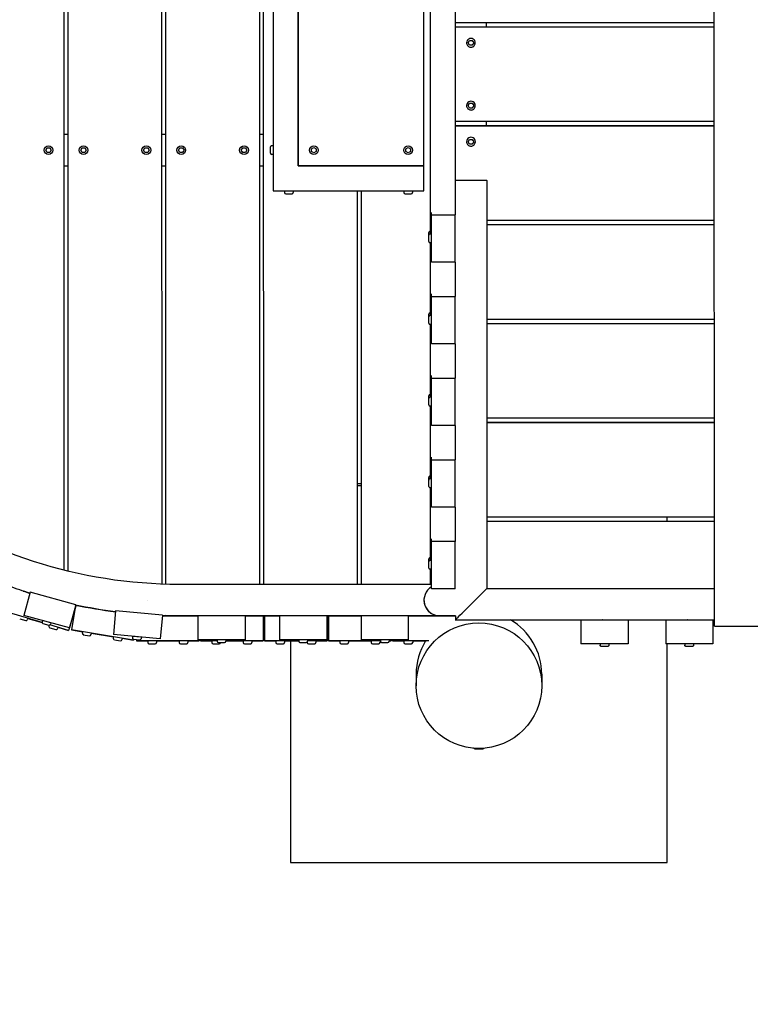
# Model space of a CAD drawing. Extents: x -171612754 to 1023844, y -47427495 to 12.
# Drawn here: x 1012437 to 1013600, y -102139 to -100571 of the extents above; entities that cross this region are included whole.
import ezdxf

# ---------------------------------------------------------------- set-up
doc = ezdxf.new("R2010")
doc.units = 0
doc.layers.get('0').update_dxf_attribs({"color": 252, "linetype": 'CONTINUOUS', "lineweight": 25})
doc.layers.get('Defpoints').update_dxf_attribs({"linetype": 'CONTINUOUS'})
doc.layers.add('ENG-DIMENSION', color=1, linetype='CONTINUOUS')
doc.layers.add('EQUIPMENT', color=4, linetype='CONTINUOUS', lineweight=25)
doc.styles.add('Entos Arial', font='arial.ttf')
doc.styles.add('MYRIAD', font='txt')
doc.dimstyles.new('Entos_DIM_50', dxfattribs={"dimscale": 50, "dimtxt": 1.8, "dimasz": 1.8, "dimexe": 0.9, "dimexo": 0.9, "dimgap": 0.7, "dimtad": 1, "dimrnd": 0.5, "dimdsep": 46, "dimtxsty": 'MYRIAD', "dimblk": 'ARCHTICK', "dimcen": 0, "dimazin": 2, "dimtfac": 1, "dimtmove": 0, "dimatfit": 3, "dimfxl": 1, "dimtolj": 1, "dimarcsym": 0})

# ---------------------------------------------------------------- blocks, each defined once
blk = doc.blocks.new('_ArchTick')
at = {"color": 0, "linetype": 'ByBlock', "const_width": 0.15}
blk.add_lwpolyline([(-0.5, -0.5), (0.5, 0.5)], dxfattribs=at)
blk = doc.blocks.new('*D1442')
at = {"layer": 'Defpoints', "color": 0, "transparency": 16777216}
for p in [(993342, -97763), (1022074.6, -98621.4), (992270.2, -98812.4), (992270.2, -98812.4), (1022075.1, -102221.4), (1023226.5, -102221.4)]:
    blk.add_point(p, dxfattribs=at)
at = {"layer": 'ENG-DIMENSION', "color": 0, "lineweight": -2, "transparency": 16777216}
for p, q in [((993342, -97763), (992270.2, -98812.4)), ((1022119.6, -98621.4), (1023271.5, -98621.4)), ((1023226.5, -98621.4), (1023226.5, -102221.4)), ((1022120.1, -102221.4), (1023271.5, -102221.4))]:
    blk.add_line(p, q, dxfattribs=at)
at = {"layer": 'ENG-DIMENSION', "color": 0, "lineweight": -2, "transparency": 16777216, "xscale": 90, "yscale": 90, "zscale": 90}
for p, rotation in [((993342, -97763), 44.39289232214491), ((1023226.5, -98621.4), 90), ((992270.2, -98812.4), 224.3928923221448), ((1023226.5, -102221.4), 270)]:
    blk.add_blockref('_ArchTick', p, dxfattribs=dict(at, rotation=rotation))
at = {"layer": 'ENG-DIMENSION', "color": 0, "transparency": 16777216, "char_height": 90, "attachment_point": 5, "style": 'Entos Arial'}
for s, insert, rotation in [('\\A1;1500', (992749.5, -98229.9), 44.3929), ('\\A1;3600', (1023145.6, -100421.4), 90)]:
    blk.add_mtext(s, dxfattribs=dict(at, insert=insert, rotation=rotation))

msp = doc.modelspace()

# ---------------------------------------------------------------- linework, layer by layer
at = {"layer": 'EQUIPMENT'}
for p, q in [((1012663.4, -101470.2), (1012663.1, -99321.2)), ((1012668.8, -99321), (1012669.1, -101470.4)), ((1012819.1, -101470.7), (1012818.8, -99320.7)), ((1012824.5, -99320.7), (1012824.8, -101470.7)), ((1012507.7, -101448.1), (1012507.4, -99393.4)), ((1012513.1, -99391.9), (1012513.4, -101449.5)), ((1013090.3, -99941.7), (1013090.5, -100912.6)), ((1012840.2, -99997.4), (1012840.4, -100844)), ((1012880.2, -100037.3), (1012880.3, -100804)), ((1012880.3, -100804), (1012880.2, -100037.3)), ((1013080.3, -100804), (1013080.2, -100037.3)), ((1013130.4, -100425.6), (1013130.4, -100575.6)), ((1013543.1, -101536.9), (1013542.9, -100442.9)), ((1013130.4, -100575.6), (1013542.9, -100575.6)), ((1013130.4, -100575.6), (1013130.4, -100583.1)), ((1013180.4, -100582.9), (1013180.4, -100575.6)), ((1013542.9, -100582.9), (1013130.4, -100582.9)), ((1013130.4, -100583.1), (1013130.4, -100733.1)), ((1013130.4, -100583.1), (1013130.4, -100583.1)), ((1013542.9, -100583.1), (1013130.4, -100583.1)), ((1013148.4, -100608.1), (1013148.4, -100608.1)), ((1013151, -100608.1), (1013153.2, -100604.3)), ((1013153.2, -100611.9), (1013151, -100608.1)), ((1013153.2, -100611.9), (1013151, -100608.1)), ((1013153.2, -100604.3), (1013157.6, -100604.3)), ((1013157.6, -100604.3), (1013159.8, -100608.1)), ((1013159.8, -100608.1), (1013157.6, -100611.9)), ((1013159.8, -100608.1), (1013157.6, -100611.9)), ((1013162.4, -100608.1), (1013162.4, -100608.1)), ((1013157.6, -100611.9), (1013153.2, -100611.9)), ((1013153.2, -100611.9), (1013153.2, -100611.9)), ((1013157.6, -100611.9), (1013153.2, -100611.9)), ((1013157.6, -100611.9), (1013157.6, -100611.9)), ((1013151.1, -100708.1), (1013153.2, -100704.3)), ((1013153.2, -100704.3), (1013157.6, -100704.3)), ((1013157.6, -100704.3), (1013159.8, -100708.1)), ((1013148.4, -100708.1), (1013148.4, -100708.1)), ((1013153.2, -100711.9), (1013151.1, -100708.1)), ((1013153.2, -100711.9), (1013151.1, -100708.1)), ((1013157.6, -100711.9), (1013153.2, -100711.9)), ((1013153.2, -100711.9), (1013153.2, -100711.9)), ((1013157.6, -100711.9), (1013153.2, -100711.9)), ((1013159.8, -100708.1), (1013157.6, -100711.9)), ((1013159.8, -100708.1), (1013157.6, -100711.9)), ((1013157.6, -100711.9), (1013157.6, -100711.9)), ((1013162.4, -100708.1), (1013162.4, -100708.1)), ((1013130.4, -100733.1), (1013542.9, -100733.1)), ((1013130.4, -100733.1), (1013130.4, -100740.6)), ((1013180.4, -100740.4), (1013180.4, -100733.1)), ((1013542.9, -100740.4), (1013130.4, -100740.4)), ((1013130.4, -100740.6), (1013130.5, -100827.1)), ((1013130.4, -100740.6), (1013130.4, -100740.6)), ((1013542.9, -100740.6), (1013130.4, -100740.6)), ((1012513.3, -100754.1), (1012507.6, -100754.1)), ((1012669, -100754.1), (1012663.3, -100754.1)), ((1012824.7, -100754), (1012819, -100754)), ((1013148.5, -100765.6), (1013148.5, -100765.6)), ((1013151.1, -100765.6), (1013153.3, -100761.8)), ((1013153.3, -100769.4), (1013151.1, -100765.6)), ((1013153.3, -100769.4), (1013151.1, -100765.6)), ((1013153.3, -100761.8), (1013157.6, -100761.8)), ((1013157.6, -100761.8), (1013159.8, -100765.6)), ((1013159.8, -100765.6), (1013157.6, -100769.4)), ((1013159.8, -100765.6), (1013157.6, -100769.4)), ((1013162.5, -100765.6), (1013162.5, -100765.6)), ((1012478.2, -100779.1), (1012480.4, -100775.3)), ((1012480.4, -100782.9), (1012478.2, -100779.1)), ((1012480.4, -100775.3), (1012484.8, -100775.3)), ((1012484.8, -100782.9), (1012480.4, -100782.9)), ((1012484.8, -100775.3), (1012487, -100779.1)), ((1012487, -100779.1), (1012484.8, -100782.9)), ((1012533.9, -100779.1), (1012536.1, -100775.3)), ((1012536.1, -100782.9), (1012533.9, -100779.1)), ((1012536.1, -100775.3), (1012540.5, -100775.3)), ((1012540.5, -100782.9), (1012536.1, -100782.9)), ((1012540.5, -100775.3), (1012542.7, -100779.1)), ((1012542.7, -100779.1), (1012540.5, -100782.9)), ((1012633.9, -100779.1), (1012636.1, -100775.3)), ((1012636.1, -100782.9), (1012633.9, -100779.1)), ((1012636.1, -100775.3), (1012640.5, -100775.3)), ((1012640.5, -100782.9), (1012636.1, -100782.9)), ((1012640.5, -100775.3), (1012642.7, -100779.1)), ((1012642.7, -100779.1), (1012640.5, -100782.9)), ((1012689.6, -100779), (1012691.8, -100775.2)), ((1012691.8, -100782.8), (1012689.6, -100779)), ((1012691.8, -100775.2), (1012696.2, -100775.2)), ((1012696.2, -100782.8), (1012691.8, -100782.8)), ((1012696.2, -100775.2), (1012698.4, -100779)), ((1012698.4, -100779), (1012696.2, -100782.8)), ((1012789.6, -100779), (1012791.8, -100775.2)), ((1012791.8, -100782.8), (1012789.6, -100779)), ((1012791.8, -100775.2), (1012796.2, -100775.2)), ((1012796.2, -100782.8), (1012791.8, -100782.8)), ((1012796.2, -100775.2), (1012798.4, -100779)), ((1012798.4, -100779), (1012796.2, -100782.8)), ((1012835.9, -100784), (1012835.9, -100774)), ((1012840.3, -100772), (1012837.9, -100772)), ((1012901.5, -100776.8), (1012905.3, -100774.6)), ((1012901.5, -100781.2), (1012901.5, -100776.8)), ((1012905.3, -100783.4), (1012901.5, -100781.2)), ((1012905.3, -100774.6), (1012909.1, -100776.8)), ((1012909.1, -100781.2), (1012905.3, -100783.4)), ((1012909.1, -100776.8), (1012909.1, -100781.2)), ((1013051.5, -100776.8), (1013055.3, -100774.6)), ((1013051.5, -100781.2), (1013051.5, -100776.8)), ((1013055.3, -100783.4), (1013051.5, -100781.2)), ((1013055.3, -100774.6), (1013059.1, -100776.8)), ((1013059.1, -100781.2), (1013055.3, -100783.4)), ((1013059.1, -100776.8), (1013059.1, -100781.2)), ((1013080.5, -100779), (1013080.5, -100779)), ((1013157.6, -100769.4), (1013153.3, -100769.4)), ((1013153.3, -100769.4), (1013153.3, -100769.4)), ((1013157.6, -100769.4), (1013153.3, -100769.4)), ((1013157.6, -100769.4), (1013157.6, -100769.4)), ((1012840.3, -100786), (1012837.9, -100786)), ((1012507.6, -100804.1), (1012513.3, -100804.1)), ((1012663.3, -100804.1), (1012669, -100804.1)), ((1012819, -100804), (1012824.7, -100804)), ((1012880.3, -100804), (1013080.3, -100804)), ((1013080.3, -100804), (1012880.3, -100804)), ((1012974.7, -100804), (1012974.7, -100804)), ((1012980.5, -100804), (1012980.5, -100804)), ((1013058.5, -100804), (1013058.5, -100804)), ((1013080.4, -100844), (1013080.3, -100804)), ((1013130.5, -100827.1), (1013130.5, -100882.1)), ((1013180.5, -100827.1), (1013180.5, -101477.1)), ((1012840.4, -100844), (1012858.4, -100844)), ((1012840.4, -100844), (1013080.4, -100844)), ((1012840.4, -100844), (1012840.4, -100844)), ((1012858.4, -100844), (1012858.4, -100846.4)), ((1012872.4, -100844), (1012872.4, -100846.4)), ((1012872.4, -100844), (1013048.4, -100844)), ((1012974.8, -101470.7), (1012974.8, -100844)), ((1012980.5, -100844), (1012980.5, -101470.7)), ((1013048.4, -100844), (1013048.4, -100846.4)), ((1013062.4, -100844), (1013062.4, -100846.4)), ((1013062.4, -100844), (1013080.4, -100844)), ((1013080.4, -100844), (1013080.4, -100844)), ((1012860.4, -100848.4), (1012870.4, -100848.4)), ((1013050.4, -100848.4), (1013060.4, -100848.4)), ((1013092.5, -100882.5), (1013092.5, -100878.1)), ((1013130.5, -100882.5), (1013092.5, -100882.5)), ((1013092.5, -100957.5), (1013092.5, -100882.5)), ((1013130.5, -100882.5), (1013130.5, -100882.1)), ((1013130.5, -100957.5), (1013130.5, -100882.5)), ((1013180.5, -100890.6), (1013543, -100890.6)), ((1013090.5, -100908.3), (1013090.1, -100908.3)), ((1013543, -100897.9), (1013180.5, -100897.9)), ((1013543, -100898.1), (1013180.5, -100898.1)), ((1013088.1, -100914.6), (1013088.1, -100910.3)), ((1013088.1, -100924.6), (1013088.1, -100914.6)), ((1013092.5, -100912.6), (1013090.1, -100912.6)), ((1013130.5, -100916.5), (1013130.5, -100916.5)), ((1013092.5, -100926.6), (1013090.1, -100926.6)), ((1013090.5, -100926.6), (1013090.5, -101042.6)), ((1013130.5, -100957.5), (1013092.5, -100957.5)), ((1013130.5, -100957.5), (1013130.5, -101012.1)), ((1013092.5, -101012.5), (1013092.5, -101008.1)), ((1013130.5, -101012.5), (1013092.5, -101012.5)), ((1013092.5, -101087.5), (1013092.5, -101012.5)), ((1013130.5, -101012.5), (1013130.5, -101012.1)), ((1013130.5, -101087.5), (1013130.5, -101012.5)), ((1013088.1, -101044.6), (1013088.1, -101040.3)), ((1013088.1, -101054.6), (1013088.1, -101044.6)), ((1013090.5, -101038.3), (1013090.1, -101038.3)), ((1013092.5, -101042.6), (1013090.1, -101042.6)), ((1013130.5, -101046.5), (1013130.5, -101046.5)), ((1013180.5, -101048.1), (1013543, -101048.1)), ((1013092.5, -101056.6), (1013090.1, -101056.6)), ((1013090.5, -101056.6), (1013090.5, -101172.6)), ((1013543, -101055.4), (1013180.5, -101055.4)), ((1013543, -101055.6), (1013180.5, -101055.6)), ((1013130.5, -101087.5), (1013092.5, -101087.5)), ((1013130.5, -101087.5), (1013130.5, -101142.1)), ((1013092.5, -101142.5), (1013092.5, -101138.1)), ((1013130.5, -101142.5), (1013092.5, -101142.5)), ((1013092.5, -101217.5), (1013092.5, -101142.5)), ((1013130.5, -101142.5), (1013130.5, -101142.1)), ((1013130.5, -101217.5), (1013130.5, -101142.5)), ((1013088.1, -101174.6), (1013088.1, -101170.3)), ((1013088.1, -101184.6), (1013088.1, -101174.6)), ((1013090.5, -101168.3), (1013090.1, -101168.3)), ((1013092.5, -101172.6), (1013090.1, -101172.6)), ((1013092.5, -101186.6), (1013090.1, -101186.6)), ((1013090.5, -101186.6), (1013090.5, -101302.6)), ((1013130.5, -101176.5), (1013130.5, -101176.5)), ((1013180.5, -101205.6), (1013543, -101205.6)), ((1013130.5, -101217.5), (1013092.5, -101217.5)), ((1013130.5, -101217.5), (1013130.5, -101272.1)), ((1013543, -101212.9), (1013180.5, -101212.9)), ((1013543, -101213.1), (1013180.5, -101213.1)), ((1013092.5, -101272.5), (1013092.5, -101268.1)), ((1013130.5, -101272.5), (1013092.5, -101272.5)), ((1013092.5, -101347.5), (1013092.5, -101272.5)), ((1013130.5, -101272.5), (1013130.5, -101272.1)), ((1013130.5, -101347.5), (1013130.5, -101272.5)), ((1013088.1, -101304.6), (1013088.1, -101300.3)), ((1013090.5, -101298.3), (1013090.1, -101298.3)), ((1012980.5, -101310.6), (1012974.8, -101310.6)), ((1012980.5, -101313.6), (1012974.8, -101313.6)), ((1013088.1, -101314.6), (1013088.1, -101304.6)), ((1013092.5, -101302.6), (1013090.1, -101302.6)), ((1013092.5, -101316.6), (1013090.1, -101316.6)), ((1013090.5, -101316.6), (1013090.5, -101432.6)), ((1013130.5, -101306.5), (1013130.5, -101306.5)), ((1013130.5, -101347.5), (1013092.5, -101347.5)), ((1013130.5, -101347.5), (1013130.5, -101402.1)), ((1013180.5, -101363.1), (1013543, -101363.1)), ((1013468, -101370.4), (1013468, -101363.1)), ((1013543, -101370.4), (1013180.5, -101370.4)), ((1013543, -101370.6), (1013180.5, -101370.6)), ((1013092.5, -101402.5), (1013092.5, -101398.1)), ((1013130.5, -101402.5), (1013092.5, -101402.5)), ((1013092.5, -101477.5), (1013092.5, -101402.5)), ((1013130.5, -101402.5), (1013130.5, -101402.1)), ((1013130.5, -101477.5), (1013130.5, -101402.5)), ((1013088.1, -101434.6), (1013088.1, -101430.3)), ((1013088.1, -101444.6), (1013088.1, -101434.6)), ((1013090.5, -101428.3), (1013090.1, -101428.3)), ((1013092.5, -101432.6), (1013090.1, -101432.6)), ((1013130.5, -101436.5), (1013130.5, -101436.5)), ((1013092.5, -101446.6), (1013090.1, -101446.6)), ((1013090.5, -101446.6), (1013090.5, -101470.7)), ((1013092.5, -101470.7), (1012690.5, -101470.7)), ((1012442.2, -101481.2), (1012442.2, -101481.2)), ((1012442.2, -101481.2), (1012442.2, -101481.2)), ((1012453.4, -101483.2), (1012443.4, -101519.9)), ((1012525.8, -101502.9), (1012453.4, -101483.2)), ((1013130.5, -101477.5), (1013092.5, -101477.5)), ((1013180.5, -101477.1), (1013543, -101477.1)), ((1012525.8, -101502.9), (1012515.8, -101539.6)), ((1012525.5, -101504), (1012519, -101543.1)), ((1012525.5, -101504), (1012525.1, -101505.3)), ((1012525.6, -101503.5), (1012525.6, -101503.6)), ((1012528.2, -101504.1), (1012525.6, -101503.6)), ((1012525.8, -101502.9), (1012525.8, -101502.9)), ((1012640.6, -101495.7), (1012640.6, -101495.7)), ((1013080.6, -101495.7), (1013080.6, -101495.7)), ((1012472.2, -101531.4), (1012418.7, -101515.6)), ((1012443.4, -101519.9), (1012443.4, -101519.9)), ((1012515.8, -101539.6), (1012443.4, -101519.9)), ((1012525.9, -101505.5), (1012514.6, -101543.9)), ((1012524.3, -101511.1), (1012514.6, -101543.9)), ((1012525.9, -101505.5), (1012525.1, -101505.3)), ((1012589.4, -101512.8), (1012585.9, -101550.6)), ((1012664.1, -101519.6), (1012589.4, -101512.8)), ((1012664.1, -101519.6), (1012660.6, -101557.5)), ((1012664, -101520.7), (1012664, -101520.7)), ((1012690.6, -101520.7), (1012664, -101520.7)), ((1012664.1, -101519.6), (1012664.1, -101519.6)), ((1012720.6, -101520.7), (1012690.6, -101520.7)), ((1012690.6, -101520.7), (1012720.6, -101520.7)), ((1012695.1, -101520.7), (1012695.1, -101520.7)), ((1012700.4, -101520.7), (1012700.4, -101520.7)), ((1012700.7, -101520.7), (1012700.7, -101520.7)), ((1012720.6, -101520.7), (1012720.6, -101558.7)), ((1012795.6, -101520.7), (1012720.6, -101520.7)), ((1012754.9, -101520.7), (1012754.9, -101520.7)), ((1012795.6, -101520.7), (1012795.6, -101558.7)), ((1012850.6, -101520.7), (1012795.6, -101520.7)), ((1012795.6, -101520.7), (1012819.1, -101520.7)), ((1012797.1, -101520.7), (1012797.1, -101520.7)), ((1012802.4, -101520.7), (1012802.4, -101520.7)), ((1012802.7, -101520.7), (1012802.7, -101520.7)), ((1012819.1, -101520.7), (1012824.8, -101520.7)), ((1012819.1, -101520.7), (1012819.1, -101520.7)), ((1012824.6, -101520.7), (1012824.6, -101560.7)), ((1012824.6, -101520.7), (1012826.6, -101520.7)), ((1012824.6, -101520.7), (1012826.6, -101520.7)), ((1012824.8, -101520.7), (1012824.8, -101520.7)), ((1012824.8, -101520.7), (1012850.6, -101520.7)), ((1012826.6, -101520.7), (1012826.6, -101560.7)), ((1012849.1, -101520.7), (1012849.1, -101520.7)), ((1012850.6, -101520.7), (1012850.6, -101558.7)), ((1012925.6, -101520.7), (1012850.6, -101520.7)), ((1012884.9, -101520.7), (1012884.9, -101520.7)), ((1012925.6, -101520.7), (1012925.6, -101558.7)), ((1012980.6, -101520.7), (1012925.6, -101520.7)), ((1012925.6, -101520.7), (1012974.8, -101520.7)), ((1012926.6, -101520.7), (1012926.6, -101560.7)), ((1012926.6, -101520.7), (1012928.6, -101520.7)), ((1012926.6, -101520.7), (1012928.6, -101520.7)), ((1012928.6, -101520.7), (1012928.6, -101560.7)), ((1012951.1, -101520.7), (1012951.1, -101520.7)), ((1012956.4, -101520.7), (1012956.4, -101520.7)), ((1012956.7, -101520.7), (1012956.7, -101520.7)), ((1012974.8, -101520.7), (1012980.6, -101520.7)), ((1012974.8, -101520.7), (1012974.8, -101520.7)), ((1012980.6, -101520.7), (1012980.6, -101558.7)), ((1013055.6, -101520.7), (1012980.6, -101520.7)), ((1013014.9, -101520.7), (1013014.9, -101520.7)), ((1013105.6, -101520.6), (1013055.6, -101520.7)), ((1013055.6, -101520.7), (1013130.6, -101520.6)), ((1013055.6, -101520.7), (1013055.6, -101558.7)), ((1013058.4, -101520.7), (1013058.4, -101520.7)), ((1013058.7, -101520.7), (1013058.7, -101520.7)), ((1013090.6, -101520.7), (1013130.6, -101520.6)), ((1013090.6, -101520.7), (1013130.6, -101520.6)), ((1013090.6, -101520.7), (1013090.6, -101520.7)), ((1013090.6, -101520.7), (1013090.6, -101520.7)), ((1013105.6, -101520.6), (1013130.6, -101520.6)), ((1013130.6, -101520.6), (1013105.6, -101520.6)), ((1013130.6, -101520.6), (1013130.6, -101527.1)), ((1012436.6, -101525.5), (1012446.2, -101528.3)), ((1012449.4, -101524.7), (1012448.7, -101527)), ((1012449.4, -101524.7), (1012472.2, -101531.4)), ((1012472.8, -101527.9), (1012472.2, -101530.2)), ((1012486.3, -101531.6), (1012472.8, -101527.9)), ((1012473.6, -101532.7), (1012483.2, -101535.3)), ((1012483.8, -101535.4), (1012483.2, -101537.2)), ((1012514.6, -101543.9), (1012484.7, -101535.1)), ((1012486.3, -101531.6), (1012485.7, -101533.9)), ((1013130.6, -101527.1), (1013130.6, -101527.9)), ((1013130.6, -101527.1), (1013364.9, -101527.1)), ((1013330.6, -101527.5), (1013330.6, -101527.1)), ((1013330.6, -101527.5), (1013330.6, -101565.5)), ((1013405.6, -101527.5), (1013330.6, -101527.5)), ((1013370.5, -101527.1), (1013499.9, -101527.1)), ((1013405.6, -101527.1), (1013405.6, -101527.5)), ((1013405.6, -101527.5), (1013405.6, -101565.5)), ((1013465.6, -101527.5), (1013465.6, -101527.1)), ((1013540.6, -101527.4), (1013465.6, -101527.5)), ((1013465.6, -101527.5), (1013465.6, -101565.5)), ((1013505.5, -101527.1), (1013543.1, -101527.1)), ((1013540.6, -101527.1), (1013540.6, -101527.4)), ((1013540.6, -101527.4), (1013540.6, -101565.4)), ((1012484.6, -101539.6), (1012494.2, -101542.5)), ((1012497.3, -101538.8), (1012496.7, -101541.1)), ((1012497.3, -101538.8), (1012514.6, -101543.9)), ((1012514.6, -101543.9), (1012514.6, -101543.9)), ((1012515.8, -101539.6), (1012515.8, -101539.6)), ((1012519, -101543.1), (1012536.8, -101546)), ((1012519, -101543.1), (1012519, -101543.1)), ((1012617.7, -101559.3), (1012519, -101543.1)), ((1012536.8, -101546), (1012536.4, -101548.4)), ((1012538, -101550.7), (1012547.9, -101552.3)), ((1012550.6, -101548.3), (1012550.2, -101550.7)), ((1012550.6, -101548.3), (1012586.1, -101554.1)), ((1012585.9, -101550.6), (1012585.9, -101550.6)), ((1012660.6, -101557.5), (1012585.9, -101550.6)), ((1012586.1, -101554.1), (1012585.7, -101556.5)), ((1012587.4, -101558.8), (1012597.3, -101560.4)), ((1012599.9, -101556.4), (1012599.5, -101558.8)), ((1012599.9, -101556.4), (1012617.7, -101559.3)), ((1012616.3, -101553.4), (1012616.1, -101555.8)), ((1012630.2, -101554.7), (1012616.3, -101553.4)), ((1012617.9, -101558), (1012617.7, -101559.3)), ((1012617.9, -101558), (1012617.7, -101559.3)), ((1012617.7, -101559.3), (1012617.7, -101559.3)), ((1012617.9, -101558), (1012627.8, -101558.9)), ((1012622.6, -101558.4), (1012622.6, -101560.7)), ((1012622.6, -101560.7), (1012640.6, -101560.7)), ((1012622.6, -101560.7), (1012622.6, -101560.7)), ((1012722.6, -101560.7), (1012622.6, -101560.7)), ((1012630.2, -101554.7), (1012630, -101557.1)), ((1012640.6, -101560.7), (1012640.6, -101563.1)), ((1012642.6, -101565.1), (1012652.6, -101565.1)), ((1012654.6, -101560.7), (1012654.6, -101563.1)), ((1012654.6, -101560.7), (1012690.6, -101560.7)), ((1012660.6, -101557.5), (1012660.6, -101557.5)), ((1012690.6, -101560.7), (1012690.6, -101563.1)), ((1012692.6, -101565.1), (1012702.6, -101565.1)), ((1012704.6, -101560.7), (1012704.6, -101563.1)), ((1012704.6, -101560.7), (1012722.6, -101560.7)), ((1012720.6, -101558.7), (1012751.1, -101558.7)), ((1012720.6, -101558.7), (1012720.6, -101558.7)), ((1012795.6, -101558.7), (1012720.6, -101558.7)), ((1012722.6, -101558.7), (1012722.6, -101560.7)), ((1012722.6, -101560.7), (1012722.6, -101560.7)), ((1012724.6, -101558.7), (1012724.6, -101560.7)), ((1012724.6, -101560.7), (1012742.6, -101560.7)), ((1012724.6, -101560.7), (1012724.6, -101560.7)), ((1012751.1, -101560.7), (1012724.6, -101560.7)), ((1012742.6, -101560.7), (1012742.6, -101563.1)), ((1012744.6, -101565.1), (1012754.6, -101565.1)), ((1012765.1, -101558.7), (1012751.1, -101558.7)), ((1012751.1, -101558.7), (1012751.1, -101561.1)), ((1012753.1, -101563.1), (1012763.1, -101563.1)), ((1012756.6, -101563.1), (1012756.6, -101563.1)), ((1012765.1, -101558.7), (1012765.1, -101561.1)), ((1012765.1, -101558.7), (1012795.6, -101558.7)), ((1012765.1, -101560.7), (1012792.6, -101560.7)), ((1012824.6, -101560.7), (1012765.1, -101560.7)), ((1012792.6, -101560.7), (1012792.6, -101563.1)), ((1012794.6, -101565.1), (1012804.6, -101565.1)), ((1012795.6, -101558.7), (1012795.6, -101558.7)), ((1012806.6, -101560.7), (1012806.6, -101563.1)), ((1012806.6, -101560.7), (1012824.6, -101560.7)), ((1012824.6, -101560.7), (1012824.6, -101560.7)), ((1012826.6, -101560.7), (1012844.6, -101560.7)), ((1012826.6, -101560.7), (1012826.6, -101560.7)), ((1012881.1, -101560.7), (1012826.6, -101560.7)), ((1012844.6, -101560.7), (1012844.6, -101563.1)), ((1012846.6, -101565.1), (1012856.6, -101565.1)), ((1012850.6, -101558.7), (1012881.1, -101558.7)), ((1012850.6, -101558.7), (1012850.6, -101558.7)), ((1012925.6, -101558.7), (1012850.6, -101558.7)), ((1012858.6, -101560.7), (1012858.6, -101563.1)), ((1012858.6, -101560.7), (1012881.1, -101560.7)), ((1012868.1, -101560.7), (1012868.1, -101913.6)), ((1012895.1, -101558.7), (1012881.1, -101558.7)), ((1012881.1, -101558.7), (1012881.1, -101561.1)), ((1012883.1, -101563.1), (1012893.1, -101563.1)), ((1012894.6, -101562.4), (1012894.6, -101563.1)), ((1012895.1, -101558.7), (1012895.1, -101561.1)), ((1012895.1, -101558.7), (1012925.6, -101558.7)), ((1012926.6, -101560.7), (1012895.1, -101560.7)), ((1012896.6, -101565.1), (1012906.6, -101565.1)), ((1012908.6, -101560.7), (1012908.6, -101563.1)), ((1012908.6, -101560.7), (1012926.6, -101560.7)), ((1012925.6, -101558.7), (1012925.6, -101558.7)), ((1012926.6, -101560.7), (1012926.6, -101560.7)), ((1012928.6, -101560.7), (1012946.6, -101560.7)), ((1012928.6, -101560.7), (1012928.6, -101560.7)), ((1013011.1, -101560.7), (1012928.6, -101560.7)), ((1012946.6, -101560.7), (1012946.6, -101563.1)), ((1012948.6, -101565.1), (1012958.6, -101565.1)), ((1012960.6, -101560.7), (1012960.6, -101563.1)), ((1012960.6, -101560.7), (1012996.6, -101560.7)), ((1012980.6, -101558.7), (1013011.1, -101558.7)), ((1012980.6, -101558.7), (1012980.6, -101558.7)), ((1013055.6, -101558.7), (1012980.6, -101558.7)), ((1012996.6, -101560.7), (1012996.6, -101563.1)), ((1012998.6, -101565.1), (1013008.6, -101565.1)), ((1013010.6, -101560.7), (1013010.6, -101563.1)), ((1013010.6, -101560.7), (1013011.1, -101560.7)), ((1013025.1, -101558.7), (1013011.1, -101558.7)), ((1013011.1, -101558.7), (1013011.1, -101561.1)), ((1013013.1, -101563.1), (1013023.1, -101563.1)), ((1013025.1, -101558.7), (1013025.1, -101561.1)), ((1013025.1, -101558.7), (1013055.6, -101558.7)), ((1013025.1, -101560.7), (1013028.6, -101560.7)), ((1013028.6, -101560.7), (1013025.1, -101560.7)), ((1013028.6, -101558.7), (1013028.6, -101560.7)), ((1013028.6, -101560.7), (1013028.6, -101560.7)), ((1013030.6, -101558.7), (1013030.6, -101560.7)), ((1013030.6, -101560.7), (1013048.6, -101560.7)), ((1013030.6, -101560.7), (1013030.6, -101560.7)), ((1013088.1, -101560.7), (1013030.6, -101560.7)), ((1013048.6, -101560.7), (1013048.6, -101563.1)), ((1013050.6, -101565.1), (1013060.6, -101565.1)), ((1013055.6, -101558.7), (1013055.6, -101558.7)), ((1013062.6, -101560.7), (1013062.6, -101563.1)), ((1013062.6, -101560.7), (1013084, -101560.7)), ((1013405.6, -101565.5), (1013330.6, -101565.5)), ((1013361.1, -101565.5), (1013361.1, -101567.5)), ((1013375.1, -101565.5), (1013375.1, -101567.5)), ((1013540.6, -101565.4), (1013465.6, -101565.5)), ((1013468.1, -101913.5), (1013468.1, -101565.5)), ((1013496.1, -101565.5), (1013496.1, -101567.5)), ((1013510.1, -101565.4), (1013510.1, -101567.5)), ((1013068.1, -101613.6), (1013068.1, -101631.9)), ((1013268.1, -101613.5), (1013268.1, -101631.9)), ((1012868.1, -101913.6), (1013468.1, -101913.5))]:
    msp.add_line(p, q, dxfattribs=at)
for centre in [(1012482.6, -100779.1), (1012538.3, -100779.1), (1012638.3, -100779.1), (1012694, -100779), (1012794, -100779), (1012905.3, -100779), (1013055.3, -100779)]:
    msp.add_circle(centre, 7, dxfattribs=at)
for centre, radius, start, end in [((1012837.9, -100774), 2, 90.008, 180.008), ((1013055.5, -100779), 25, 354.655, 5.361), ((1012837.9, -100784), 2, 180.008, 270.008), ((1012905.5, -100779), 25, 268.8612, 268.862), ((1012905.5, -100779), 25, 268.862, 269.2808), ((1012905.5, -100779), 25, 270.7352, 271.1539), ((1012905.5, -100779), 25, 271.1539, 271.1548), ((1012860.4, -100846.4), 2, 180.008, 270.008), ((1012870.4, -100846.4), 2, 270.008, 0.008), ((1013050.4, -100846.4), 2, 180.008, 270.008), ((1013060.4, -100846.4), 2, 270.008, 0.008), ((1013090.1, -100910.3), 2, 90.008, 180.008), ((1013090.1, -100914.6), 2, 90.008, 180.008), ((1013090.1, -100924.6), 2, 180.008, 270.008), ((1013090.1, -101040.3), 2, 90.008, 180.008), ((1013090.1, -101044.6), 2, 90.008, 180.008), ((1013090.1, -101054.6), 2, 180.008, 270.008), ((1013090.1, -101170.3), 2, 90.008, 180.008), ((1013090.1, -101174.6), 2, 90.008, 180.008), ((1013090.1, -101184.6), 2, 180.008, 270.008), ((1013090.1, -101300.3), 2, 90.008, 180.008), ((1013090.1, -101304.6), 2, 90.008, 180.008), ((1013090.1, -101314.6), 2, 180.008, 270.008), ((1013090.1, -101430.3), 2, 90.008, 180.008), ((1013090.1, -101434.6), 2, 90.008, 180.008), ((1013090.1, -101444.6), 2, 180.008, 270.008), ((1012690.4, -100720.7), 800, 251.9258708829891, 251.9258877435267), ((1012690.4, -100720.7), 800, 251.9259, 252.7338), ((1013105.6, -101495.6), 25, 121.3402, 270.008), ((1012690.4, -100720.7), 800, 258.1077, 258.2976), ((1012690.4, -100720.7), 800, 258.1077, 258.2975), ((1012690.4, -100720.7), 800, 258.1077, 262.7338), ((1013105.6, -101495.6), 25, 180.008, 270.008), ((1012690.4, -100720.7), 800, 268.1077, 268.4856), ((1012665.6, -101495.7), 25, 266.42, 278.6274), ((1012665.6, -101495.7), 25, 266.42, 278.6274), ((1012690.4, -100720.7), 800, 268.4856, 269.9843), ((1012665.6, -101495.7), 25, 278.6274, 278.6275), ((1012690.4, -100720.7), 800, 268.4856, 269.9754), ((1012690.4, -100720.7), 800, 268.4856, 270.008), ((1013105.6, -101495.6), 25, 270.008, 270.1344), ((1012446.8, -101526.4), 2, 253.5619, 343.5619), ((1012474.1, -101530.7), 2, 164.7555, 254.7555), ((1012483.8, -101533.4), 2, 254.7555, 344.7555), ((1012485.1, -101537.7), 2, 163.5619, 253.5619), ((1012494.7, -101540.6), 2, 253.5619, 343.5619), ((1012538.4, -101548.7), 2, 170.6619, 260.6619), ((1012548.2, -101550.3), 2, 260.6619, 350.6619), ((1012587.7, -101556.8), 2, 170.6619, 260.6619), ((1012597.6, -101558.5), 2, 260.6619, 350.6619), ((1012618.1, -101556), 2, 174.7555, 264.7555), ((1012628, -101556.9), 2, 264.7555, 354.7555), ((1012642.6, -101563.1), 2, 180.008, 270.008), ((1012652.6, -101563.1), 2, 270.008, 0.008), ((1012692.6, -101563.1), 2, 180.008, 270.008), ((1012702.6, -101563.1), 2, 270.008, 0.008), ((1012744.6, -101563.1), 2, 180.008, 270.008), ((1012753.1, -101561.1), 2, 180.008, 270.008), ((1012754.6, -101563.1), 2, 270.008, 0.008), ((1012763.1, -101561.1), 2, 270.008, 0.008), ((1012794.6, -101563.1), 2, 180.008, 270.008), ((1012804.6, -101563.1), 2, 270.008, 0.008), ((1012846.6, -101563.1), 2, 180.008, 270.008), ((1012856.6, -101563.1), 2, 270.008, 0.008), ((1012883.1, -101561.1), 2, 180.008, 270.008), ((1012893.1, -101561.1), 2, 270.008, 0.008), ((1012896.6, -101563.1), 2, 180.008, 270.008), ((1012906.6, -101563.1), 2, 270.008, 0.008), ((1012948.6, -101563.1), 2, 180.008, 270.008), ((1012958.6, -101563.1), 2, 270.008, 0.008), ((1012998.6, -101563.1), 2, 180.008, 270.008), ((1013008.6, -101563.1), 2, 270.008, 0.008), ((1013013.1, -101561.1), 2, 180.008, 270.008), ((1013023.1, -101561.1), 2, 270.008, 0.008), ((1013050.6, -101563.1), 2, 180.008, 270.008), ((1013060.6, -101563.1), 2, 270.008, 0.008)]:
    msp.add_arc(centre, radius, start, end, dxfattribs=at)
for centre, major_axis, ratio, start_param, end_param in [((1013155.4, -100608.1), (7, 0), 0.999987, 0, 3.141593), ((1013155.4, -100708.1), (7, 0), 0.999987, 0, 3.141593), ((1013155.5, -100765.6), (7, 0), 0.999987, 0, 3.141593), ((1013155.6, -101502.1), (-25, -25), 0.002512, 1.568284, 3.13908), ((1013155.6, -101502.1), (-25, -25), 0.002512, 6.280673, 7.851469), ((1013168.1, -101613.6), (100, 0), 0.999987, 0, 1.043832), ((1013368.1, -101527.1), (4, 0), 0.005024, 3.157294, 6.267483), ((1013503.1, -101527.1), (4, 0), 0.005024, 3.157294, 6.267483), ((1013593.1, -101536.9), (-50, 0), 0.005024, 0, 3.141593), ((1013168.1, -101613.6), (-100, 0), 0.999987, 5.725588, 6.283185)]:
    msp.add_ellipse(centre, major_axis=major_axis, ratio=ratio, start_param=start_param, end_param=end_param, dxfattribs=at)
for centre, major_axis, ratio in [((1013155.5, -100827.1), (-25, 0), 0.005024), ((1013168.1, -101631.9), (-100, 0), 0.999987)]:
    msp.add_ellipse(centre, major_axis=major_axis, ratio=ratio, dxfattribs=at)
for points, knots in [([(1013148.4, -100608.1), (1013148.4, -100608.9), (1013148.5, -100609.6), (1013149, -100611), (1013149.4, -100611.7), (1013150.3, -100612.9), (1013150.8, -100613.4), (1013152, -100614.3), (1013152.7, -100614.6), (1013154.1, -100615), (1013154.9, -100615.1), (1013156.4, -100615.1), (1013157.1, -100615), (1013158.5, -100614.4), (1013159.2, -100614.1), (1013160.4, -100613.2), (1013160.9, -100612.6), (1013161.7, -100611.3), (1013162, -100610.7), (1013162.3, -100609.3), (1013162.4, -100608.7), (1013162.4, -100608.1)], [4.712389, 4.712389, 4.712389, 4.712389, 5.032387, 5.032387, 5.352385, 5.352385, 5.672385, 5.672385, 5.992386, 5.992386, 6.312387, 6.312387, 6.632389, 6.632389, 6.952391, 6.952391, 7.272391, 7.272391, 7.59239, 7.59239, 7.853982, 7.853982, 7.853982, 7.853982]), ([(1012690.5, -101470.7), (1012612, -101470.7), (1012533.5, -101458.3), (1012384.1, -101409.8), (1012313.2, -101373.7), (1012186.1, -101281.4), (1012129.9, -101225.2), (1012037.6, -101098.1), (1012001.5, -101027.3), (1011952.9, -100877.9), (1011940.5, -100799.4), (1011940.4, -100720.8)], [0, 0, 0, 0, 0.314159, 0.314159, 0.628319, 0.628319, 0.942478, 0.942478, 1.256637, 1.256637, 1.570796, 1.570796, 1.570796, 1.570796]), ([(1013148.4, -100708.1), (1013148.4, -100708.9), (1013148.6, -100709.6), (1013149, -100711), (1013149.4, -100711.7), (1013150.3, -100712.9), (1013150.8, -100713.4), (1013152, -100714.3), (1013152.7, -100714.6), (1013154.2, -100715), (1013154.9, -100715.1), (1013156.4, -100715.1), (1013157.1, -100715), (1013158.5, -100714.4), (1013159.2, -100714.1), (1013160.4, -100713.2), (1013160.9, -100712.6), (1013161.7, -100711.3), (1013162, -100710.7), (1013162.4, -100709.3), (1013162.4, -100708.7), (1013162.4, -100708.1)], [4.712389, 4.712389, 4.712389, 4.712389, 5.032387, 5.032387, 5.352385, 5.352385, 5.672385, 5.672385, 5.992386, 5.992386, 6.312387, 6.312387, 6.632389, 6.632389, 6.952391, 6.952391, 7.272391, 7.272391, 7.59239, 7.59239, 7.853982, 7.853982, 7.853982, 7.853982]), ([(1013148.5, -100765.6), (1013148.5, -100766.4), (1013148.6, -100767.1), (1013149, -100768.5), (1013149.4, -100769.2), (1013150.3, -100770.4), (1013150.8, -100770.9), (1013152, -100771.8), (1013152.7, -100772.1), (1013154.2, -100772.5), (1013154.9, -100772.6), (1013156.4, -100772.6), (1013157.1, -100772.5), (1013158.5, -100771.9), (1013159.2, -100771.6), (1013160.4, -100770.7), (1013160.9, -100770.1), (1013161.7, -100768.8), (1013162, -100768.2), (1013162.4, -100766.8), (1013162.5, -100766.2), (1013162.5, -100765.6)], [4.712389, 4.712389, 4.712389, 4.712389, 5.032387, 5.032387, 5.352385, 5.352385, 5.672385, 5.672385, 5.992386, 5.992386, 6.312387, 6.312387, 6.632389, 6.632389, 6.952391, 6.952391, 7.272391, 7.272391, 7.59239, 7.59239, 7.853982, 7.853982, 7.853982, 7.853982]), ([(1012453, -101484.7), (1012442, -101481.3), (1012431.2, -101477.6), (1012343.4, -101446.1), (1012270.7, -101406.7), (1012140.7, -101307.6), (1012083.3, -101248), (1011989.2, -101114.3), (1011952.5, -101040.2), (1011912.1, -100912.8), (1011901.3, -100861.8), (1011895.5, -100810.3)], [0.30149, 0.30149, 0.30149, 0.30149, 0.344499, 0.344499, 0.651073, 0.651073, 0.957647, 0.957647, 1.264222, 1.264222, 1.458687, 1.458687, 1.458687, 1.458687]), ([(1013130.5, -100916.8), (1013130.5, -100916.8), (1013130.5, -100916.8), (1013130.5, -100916.7), (1013130.5, -100916.6), (1013130.5, -100916.6)], [63.66830711, 63.66830711, 63.66830711, 63.66830711, 63.67242609, 63.67242609, 63.71800392, 63.71800392, 63.71800392, 63.71800392]), ([(1013130.5, -101046.8), (1013130.5, -101046.8), (1013130.5, -101046.8), (1013130.5, -101046.7), (1013130.5, -101046.6), (1013130.5, -101046.6)], [63.66830711, 63.66830711, 63.66830711, 63.66830711, 63.67242609, 63.67242609, 63.71800392, 63.71800392, 63.71800392, 63.71800392]), ([(1013130.5, -101176.8), (1013130.5, -101176.8), (1013130.5, -101176.8), (1013130.5, -101176.7), (1013130.5, -101176.6), (1013130.5, -101176.6)], [63.66830711, 63.66830711, 63.66830711, 63.66830711, 63.67242609, 63.67242609, 63.71800392, 63.71800392, 63.71800392, 63.71800392]), ([(1013130.5, -101306.8), (1013130.5, -101306.8), (1013130.5, -101306.8), (1013130.5, -101306.7), (1013130.5, -101306.6), (1013130.6, -101306.6)], [63.66830711, 63.66830711, 63.66830711, 63.66830711, 63.67242609, 63.67242609, 63.71800392, 63.71800392, 63.71800392, 63.71800392]), ([(1013130.5, -101436.8), (1013130.5, -101436.8), (1013130.5, -101436.8), (1013130.6, -101436.7), (1013130.6, -101436.6), (1013130.6, -101436.6)], [63.66830711, 63.66830711, 63.66830711, 63.66830711, 63.67242609, 63.67242609, 63.71800392, 63.71800392, 63.71800392, 63.71800392]), ([(1012690.6, -101520.7), (1012689.1, -101520.7), (1012687.7, -101520.7), (1012684.9, -101520.7), (1012683.5, -101520.7), (1012680.6, -101520.6), (1012679.2, -101520.6), (1012676.4, -101520.6), (1012675, -101520.6), (1012672.1, -101520.5), (1012670.7, -101520.5), (1012669.3, -101520.4)], [0, 0, 0, 0, 0.00531393, 0.00531393, 0.01062786, 0.01062786, 0.01594179, 0.01594179, 0.02125572, 0.02125572, 0.02656965, 0.02656965, 0.02656965, 0.02656965]), ([(1012755.2, -101520.7), (1012755.2, -101520.7), (1012755.2, -101520.7), (1012755.1, -101520.7), (1012755, -101520.7), (1012755, -101520.7)], [63.66832636, 63.66832636, 63.66832636, 63.66832636, 63.67242609, 63.67242609, 63.71800392, 63.71800392, 63.71800392, 63.71800392]), ([(1012885.2, -101520.7), (1012885.2, -101520.7), (1012885.2, -101520.7), (1012885.1, -101520.7), (1012885, -101520.7), (1012885, -101520.7)], [63.66832636, 63.66832636, 63.66832636, 63.66832636, 63.67242609, 63.67242609, 63.71800392, 63.71800392, 63.71800392, 63.71800392]), ([(1013015.2, -101520.7), (1013015.2, -101520.7), (1013015.2, -101520.7), (1013015.1, -101520.7), (1013015, -101520.6), (1013015, -101520.6)], [63.66832636, 63.66832636, 63.66832636, 63.66832636, 63.67242609, 63.67242609, 63.71800392, 63.71800392, 63.71800392, 63.71800392]), ([(1013365.3, -101527.1), (1013365.2, -101527.1), (1013365.2, -101527.1), (1013365.1, -101527.1), (1013365, -101527.1), (1013365, -101527.1)], [63.65849642, 63.65849642, 63.65849642, 63.65849642, 63.67242609, 63.67242609, 63.71800392, 63.71800392, 63.71800392, 63.71800392]), ([(1013500.3, -101527.1), (1013500.2, -101527.1), (1013500.2, -101527.1), (1013500.1, -101527.1), (1013500, -101527.1), (1013500, -101527.1)], [63.65849642, 63.65849642, 63.65849642, 63.65849642, 63.67242609, 63.67242609, 63.71800392, 63.71800392, 63.71800392, 63.71800392]), ([(1013375.1, -101567.5), (1013375.1, -101567.7), (1013375, -101567.9), (1013374.9, -101568.3), (1013374.8, -101568.5), (1013374.5, -101568.9), (1013374.4, -101569), (1013374, -101569.3), (1013373.8, -101569.4), (1013373.5, -101569.4), (1013373.4, -101569.5), (1013373.3, -101569.5), (1013373.3, -101569.5), (1013373.2, -101569.5), (1013373.2, -101569.5), (1013373.2, -101569.5), (1013373.2, -101569.5), (1013373.1, -101569.5), (1013373.1, -101569.5), (1013373, -101569.5), (1013373, -101569.5), (1013372.7, -101569.5), (1013372.6, -101569.5), (1013372, -101569.5), (1013371.7, -101569.5), (1013370.8, -101569.5), (1013370.3, -101569.5), (1013369.3, -101569.5), (1013368.8, -101569.5), (1013367.7, -101569.5), (1013367.2, -101569.5), (1013366.1, -101569.5), (1013365.6, -101569.5), (1013364.8, -101569.5), (1013364.4, -101569.5), (1013363.7, -101569.5), (1013363.5, -101569.5), (1013363.2, -101569.5), (1013363.1, -101569.5), (1013363, -101569.5), (1013363, -101569.5), (1013363, -101569.5), (1013362.9, -101569.5), (1013362.9, -101569.5), (1013362.8, -101569.5), (1013362.8, -101569.5), (1013362.7, -101569.5), (1013362.7, -101569.5), (1013362.6, -101569.4), (1013362.5, -101569.4), (1013362.4, -101569.4), (1013362.2, -101569.3), (1013362, -101569.2), (1013361.7, -101569), (1013361.6, -101568.9), (1013361.3, -101568.5), (1013361.2, -101568.3), (1013361.1, -101567.9), (1013361.1, -101567.7), (1013361.1, -101567.5)], [0, 0, 0, 0, 0.064873, 0.064873, 0.128573, 0.128573, 0.192311, 0.192311, 0.255969, 0.255969, 0.284359, 0.284359, 0.296136, 0.296136, 0.307841, 0.307841, 0.321313, 0.321313, 0.348286, 0.348286, 0.429117, 0.429117, 0.551071, 0.551071, 0.723461, 0.723461, 0.884925, 0.884925, 1.04522, 1.04522, 1.205218, 1.205218, 1.365197, 1.365197, 1.525402, 1.525402, 1.686492, 1.686492, 1.769494, 1.769494, 1.800567, 1.800567, 1.824083, 1.824083, 1.83478, 1.83478, 1.846148, 1.846148, 1.860429, 1.860429, 1.886272, 1.886272, 1.9337, 1.9337, 1.99572, 1.99572, 2.059408, 2.059408, 2.124053, 2.124053, 2.124053, 2.124053]), ([(1013510.1, -101567.5), (1013510.1, -101567.7), (1013510, -101567.9), (1013509.9, -101568.3), (1013509.8, -101568.5), (1013509.5, -101568.8), (1013509.4, -101569), (1013509, -101569.2), (1013508.8, -101569.3), (1013508.5, -101569.4), (1013508.4, -101569.4), (1013508.3, -101569.5), (1013508.3, -101569.5), (1013508.2, -101569.5), (1013508.2, -101569.5), (1013508.2, -101569.5), (1013508.2, -101569.5), (1013508.1, -101569.5), (1013508.1, -101569.5), (1013508, -101569.5), (1013508, -101569.5), (1013507.7, -101569.5), (1013507.6, -101569.5), (1013507, -101569.5), (1013506.7, -101569.5), (1013505.8, -101569.5), (1013505.3, -101569.5), (1013504.3, -101569.5), (1013503.8, -101569.5), (1013502.7, -101569.5), (1013502.2, -101569.5), (1013501.1, -101569.5), (1013500.6, -101569.5), (1013499.8, -101569.5), (1013499.4, -101569.5), (1013498.7, -101569.5), (1013498.5, -101569.5), (1013498.2, -101569.5), (1013498.1, -101569.5), (1013498, -101569.5), (1013498, -101569.5), (1013498, -101569.5), (1013497.9, -101569.5), (1013497.9, -101569.5), (1013497.8, -101569.5), (1013497.8, -101569.5), (1013497.7, -101569.4), (1013497.7, -101569.4), (1013497.6, -101569.4), (1013497.5, -101569.4), (1013497.4, -101569.4), (1013497.2, -101569.3), (1013497, -101569.2), (1013496.7, -101569), (1013496.6, -101568.8), (1013496.3, -101568.5), (1013496.2, -101568.3), (1013496.1, -101567.9), (1013496.1, -101567.7), (1013496.1, -101567.5)], [0, 0, 0, 0, 0.064873, 0.064873, 0.128573, 0.128573, 0.192311, 0.192311, 0.255969, 0.255969, 0.284359, 0.284359, 0.296136, 0.296136, 0.307841, 0.307841, 0.321313, 0.321313, 0.348286, 0.348286, 0.429117, 0.429117, 0.551071, 0.551071, 0.723461, 0.723461, 0.884925, 0.884925, 1.04522, 1.04522, 1.205218, 1.205218, 1.365197, 1.365197, 1.525402, 1.525402, 1.686492, 1.686492, 1.769494, 1.769494, 1.800567, 1.800567, 1.824083, 1.824083, 1.83478, 1.83478, 1.846148, 1.846148, 1.860429, 1.860429, 1.886272, 1.886272, 1.9337, 1.9337, 1.99572, 1.99572, 2.059408, 2.059408, 2.124053, 2.124053, 2.124053, 2.124053]), ([(1013176.6, -101731.5), (1013176.4, -101731.7), (1013176.1, -101731.9), (1013175.5, -101732.3), (1013175, -101732.6), (1013174.2, -101732.8), (1013174, -101732.9), (1013173.7, -101732.9), (1013173.6, -101732.9), (1013173.5, -101732.9), (1013173.5, -101732.9), (1013173.4, -101732.9), (1013173.3, -101732.9), (1013173.3, -101732.9), (1013173.2, -101732.9), (1013173.2, -101732.9), (1013173.1, -101732.9), (1013172.9, -101732.9), (1013172.8, -101732.9), (1013172.4, -101732.9), (1013172.2, -101732.9), (1013171.5, -101732.9), (1013171.1, -101733), (1013170.1, -101733), (1013169.6, -101733), (1013168.5, -101733), (1013168, -101733), (1013166.9, -101733), (1013166.4, -101733), (1013165.4, -101733), (1013165, -101733), (1013164.2, -101732.9), (1013163.9, -101732.9), (1013163.3, -101732.9), (1013163.2, -101732.9), (1013162.9, -101732.9), (1013162.9, -101732.9), (1013162.8, -101732.9), (1013162.8, -101732.9), (1013162.7, -101732.9), (1013162.6, -101732.9), (1013162.5, -101732.9), (1013162.4, -101732.9), (1013162.2, -101732.8), (1013162, -101732.8), (1013161.6, -101732.7), (1013161.3, -101732.6), (1013160.6, -101732.3), (1013160.2, -101732), (1013159.7, -101731.6), (1013159.7, -101731.6), (1013159.6, -101731.5)], [0.40052, 0.40052, 0.40052, 0.40052, 0.480708, 0.480708, 0.640005, 0.640005, 0.717361, 0.717361, 0.737539, 0.737539, 0.752498, 0.752498, 0.772246, 0.772246, 0.793452, 0.793452, 0.836017, 0.836017, 0.963899, 0.963899, 1.082345, 1.082345, 1.25385, 1.25385, 1.416674, 1.416674, 1.577949, 1.577949, 1.738882, 1.738882, 1.900037, 1.900037, 2.062333, 2.062333, 2.229533, 2.229533, 2.252201, 2.252201, 2.279662, 2.279662, 2.301684, 2.301684, 2.323736, 2.323736, 2.366212, 2.366212, 2.457674, 2.457674, 2.607018, 2.607018, 2.628898, 2.628898, 2.628898, 2.628898])]:
    msp.add_open_spline(points, degree=3, knots=knots, dxfattribs=at)
for points in [[(1013052.9, -100804), (1013052.9, -100804), (1013052.9, -100804), (1013052.9, -100804)], [(1013058.2, -100804), (1013058.2, -100804), (1013058.2, -100804), (1013058.2, -100804)], [(1013130.5, -100922.1), (1013130.5, -100922.1), (1013130.5, -100922.1), (1013130.5, -100922.1)], [(1013130.5, -101052.1), (1013130.5, -101052.1), (1013130.5, -101052.1), (1013130.5, -101052.1)], [(1013130.5, -101182.1), (1013130.5, -101182.1), (1013130.5, -101182.1), (1013130.5, -101182.1)], [(1013130.5, -101312.1), (1013130.5, -101312.1), (1013130.5, -101312.1), (1013130.5, -101312.1)], [(1013130.5, -101442.1), (1013130.5, -101442.1), (1013130.5, -101442.1), (1013130.5, -101442.1)], [(1012589.3, -101514.3), (1012567.9, -101511.6), (1012546.7, -101508), (1012525.6, -101503.5)], [(1012760.5, -101520.7), (1012760.5, -101520.7), (1012760.5, -101520.7), (1012760.5, -101520.7)], [(1012890.5, -101520.7), (1012890.5, -101520.7), (1012890.5, -101520.7), (1012890.5, -101520.7)], [(1013020.5, -101520.7), (1013020.5, -101520.7), (1013020.5, -101520.7), (1013020.5, -101520.7)], [(1013364.9, -101527.1), (1013364.9, -101527.1), (1013364.9, -101527.1), (1013364.9, -101527.1)], [(1013370.5, -101527.1), (1013370.5, -101527.1), (1013370.5, -101527.1), (1013370.5, -101527.1)], [(1013499.9, -101527.1), (1013499.9, -101527.1), (1013499.9, -101527.1), (1013499.9, -101527.1)], [(1013505.5, -101527.1), (1013505.5, -101527.1), (1013505.5, -101527.1), (1013505.5, -101527.1)]]:
    msp.add_open_spline(points, degree=3, dxfattribs=at)

# ---------------------------------------------------------------- dimensions: what is measured, and where the dimension line sits
at = {"layer": 'ENG-DIMENSION', "color": 1}
dim = msp.add_linear_dim(base=(1023226.5, -102221.4), p1=(1022074.6, -98621.4), p2=(1022075.1, -102221.4), angle=90, dimstyle='Entos_DIM_50', override={"dimdec": 0, "dimtxsty": 'Entos Arial'}, dxfattribs=at)
dim.commit()
dim.dimension.update_dxf_attribs({"geometry": '*D1442', "text_midpoint": (1023145.6, -100421.4)})

doc.saveas('drawing.dxf')
